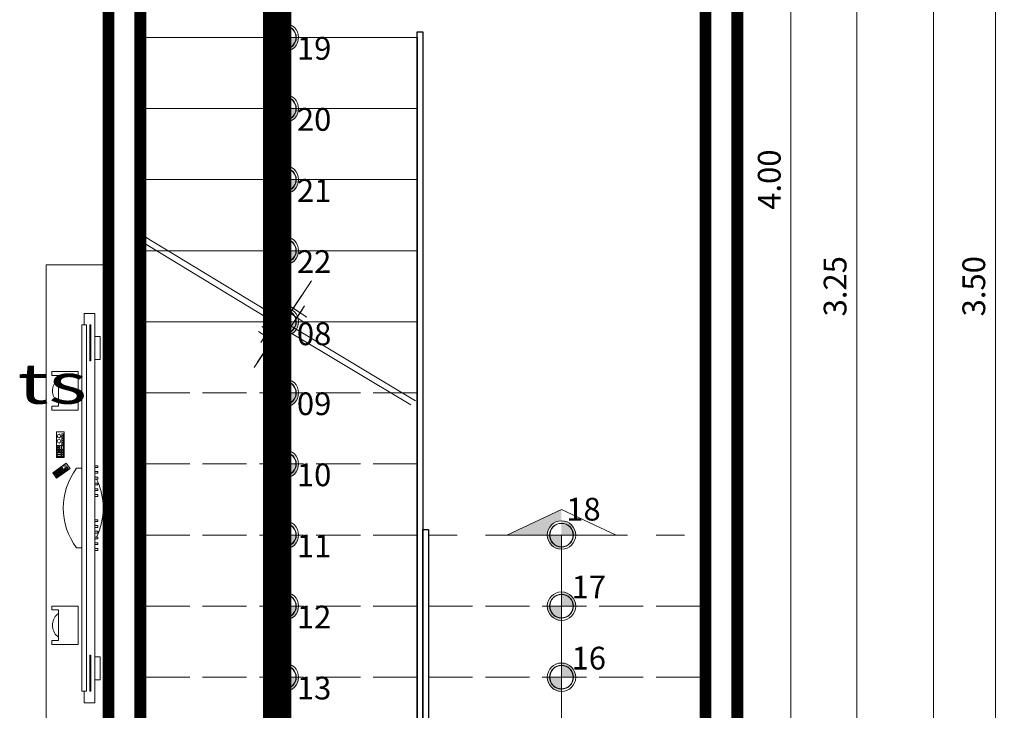
# Model space of a CAD drawing. Units: millimetres. Extents: x 37 to 643, y 8 to 111.
# Drawn here: x 100 to 104, y 77 to 80 of the extents above; entities that cross this region are included whole.
import ezdxf
from ezdxf.enums import TextEntityAlignment as Align

# ---------------------------------------------------------------- set-up
doc = ezdxf.new("R2010")
doc.units = ezdxf.units.MM
doc.linetypes.add('HIDDEN2', pattern=[4.7625, 3.175, -1.5875])
doc.linetypes.add('TRAZO_Y_PUNTO2', pattern=[0.5, 0.25, -0.125, 0, -0.125])
doc.layers.get('0').update_dxf_attribs({"color": 250, "lineweight": 13})
for name, color, linetype, lineweight in [('0-Muro Alto', 156, 'Continuous', 5), ('COSTRES', 252, 'TRAZO_Y_PUNTO2', 5), ('COTA', 250, 'Continuous', 9), ('Efec-Muebles', 138, 'Continuous', 9), ('FURNITURE', 252, 'Continuous', 15), ('INFRA', 253, 'Continuous', 0), ('LINEA', 203, 'Continuous', 15), ('Tex', 251, 'Continuous', 5), ('texturas', 235, 'Continuous', 0)]:
    doc.layers.add(name, color=color, linetype=linetype, lineweight=lineweight)
doc.layers.add('ESCALERA', color=7, linetype='Continuous', lineweight=9, true_color=0xb55e94)
doc.layers.add('RAHMEN035', color=7, linetype='Continuous', lineweight=9, true_color=0xe8e9e7)
doc.styles.add('HUGO1', font='swisse.ttf')
doc.styles.add('TEXTO-AMBIENTES', font='GOTHIC.TTF', dxfattribs={"width": 1.5, "height": 0.125})
doc.dimstyles.new('Copy(2) of Copy(2) of ISO-.50', dxfattribs={"dimtxt": 0.08, "dimasz": 0.06, "dimexe": 0.015, "dimexo": 0.01, "dimgap": 0.025, "dimtad": 1, "dimzin": 4, "dimdsep": 46, "dimtxsty": 'HUGO1', "dimblk": 'DOT', "dimcen": 0.015, "dimclrd": 256, "dimclre": 256, "dimclrt": 256, "dimadec": 0, "dimazin": 0, "dimtfac": 1, "dimtmove": 0, "dimatfit": 3, "dimldrblk": 'DOT', "dimfxl": 1, "dimlwd": -1, "dimlwe": -1, "dimarcsym": 0})

# ---------------------------------------------------------------- blocks, each defined once
blk = doc.blocks.new('_Dot')
at = {"layer": 'RAHMEN035', "color": 0, "lineweight": -2}
blk.add_line((-0.5, 0), (-1, 0), dxfattribs=at)
at = {"layer": 'RAHMEN035', "color": 0, "const_width": 0.5}
blk.add_lwpolyline([(-0.25, 0, 1), (0.25, 0, 1)], format="xyb", close=True, dxfattribs=at)
blk = doc.blocks.new('*D153')
at = {"layer": 'COTA', "transparency": 16777216}
for p, q in [((102.6272, 81.3658), (102.8669, 81.3658)), ((102.7869, 77.4258), (102.7869, 81.3058)), ((102.6272, 77.3658), (102.8669, 77.3658))]:
    blk.add_line(p, q, dxfattribs=at)
at = {"layer": 'Defpoints', "color": 0, "lineweight": 5, "transparency": 16777216}
for p in [(102.6172, 81.3658), (102.7869, 81.3658), (102.6172, 77.3658)]:
    blk.add_point(p, dxfattribs=at)
at = {"layer": 'COTA', "transparency": 16777216, "xscale": 0.06, "yscale": 0.06, "zscale": 0.06}
for p, rotation in [((102.7869, 81.3658), 90), ((102.7869, 77.3658), 270)]:
    blk.add_blockref('_Dot', p, dxfattribs=dict(at, rotation=rotation))
at = {"layer": 'COTA', "lineweight": -3, "transparency": 16777216, "insert": (102.7209, 79.3658), "char_height": 0.08, "attachment_point": 5, "rotation": 90, "style": 'HUGO1'}
blk.add_mtext('4.00', dxfattribs=at)
blk = doc.blocks.new('*D167')
at = {"layer": 'COTA', "transparency": 16777216}
for p, q in [((102.8172, 80.6158), (103.1186, 80.6158)), ((103.0186, 77.4258), (103.0186, 80.5558)), ((102.8172, 77.3658), (103.1186, 77.3658))]:
    blk.add_line(p, q, dxfattribs=at)
at = {"layer": 'Defpoints', "color": 0, "lineweight": 5, "transparency": 16777216}
for p in [(102.6172, 80.6158), (103.0186, 80.6158), (102.6172, 77.3658)]:
    blk.add_point(p, dxfattribs=at)
at = {"layer": 'COTA', "transparency": 16777216, "xscale": 0.06, "yscale": 0.06, "zscale": 0.06}
for p, rotation in [((103.0186, 80.6158), 90), ((103.0186, 77.3658), 270)]:
    blk.add_blockref('_Dot', p, dxfattribs=dict(at, rotation=rotation))
at = {"layer": 'COTA', "lineweight": -3, "transparency": 16777216, "insert": (102.9525, 78.9908), "char_height": 0.08, "attachment_point": 5, "rotation": 90, "style": 'HUGO1'}
blk.add_mtext('3.25', dxfattribs=at)
blk = doc.blocks.new('*D152')
at = {"layer": 'COTA', "transparency": 16777216}
for p, q in [((103.0672, 92.1158), (103.4183, 92.1158)), ((103.2883, 75.8258), (103.2883, 92.0558)), ((103.0672, 75.7658), (103.4183, 75.7658))]:
    blk.add_line(p, q, dxfattribs=at)
at = {"layer": 'Defpoints', "color": 0, "lineweight": 5, "transparency": 16777216}
for p in [(102.6172, 92.1158), (103.2883, 92.1158), (102.6172, 75.7658)]:
    blk.add_point(p, dxfattribs=at)
at = {"layer": 'COTA', "transparency": 16777216, "xscale": 0.06, "yscale": 0.06, "zscale": 0.06}
for p, rotation in [((103.2883, 92.1158), 90), ((103.2883, 75.7658), 270)]:
    blk.add_blockref('_Dot', p, dxfattribs=dict(at, rotation=rotation))
at = {"layer": 'COTA', "lineweight": -3, "transparency": 16777216, "insert": (103.2222, 83.9408), "char_height": 0.08, "attachment_point": 5, "rotation": 90, "style": 'HUGO1'}
blk.add_mtext('16.35', dxfattribs=at)
blk = doc.blocks.new('*D151')
at = {"layer": 'COTA', "transparency": 16777216}
for p, q in [((103.0172, 80.7408), (103.6565, 80.7408)), ((103.5065, 77.3008), (103.5065, 80.6808)), ((103.0172, 77.2408), (103.6565, 77.2408))]:
    blk.add_line(p, q, dxfattribs=at)
at = {"layer": 'Defpoints', "color": 0, "lineweight": 5, "transparency": 16777216}
for p in [(102.6172, 80.7408), (103.5065, 80.7408), (102.6172, 77.2408)]:
    blk.add_point(p, dxfattribs=at)
at = {"layer": 'COTA', "transparency": 16777216, "xscale": 0.06, "yscale": 0.06, "zscale": 0.06}
for p, rotation in [((103.5065, 80.7408), 90), ((103.5065, 77.2408), 270)]:
    blk.add_blockref('_Dot', p, dxfattribs=dict(at, rotation=rotation))
at = {"layer": 'COTA', "transparency": 16777216, "insert": (103.4405, 78.9908), "char_height": 0.08, "attachment_point": 5, "rotation": 90, "style": 'HUGO1'}
blk.add_mtext('3.50', dxfattribs=at)
blk = doc.blocks.new('PANTALLA PL')
at = {"color": 252, "linetype": 'Continuous', "lineweight": 0}
for points in [[(-0.497, 0.0685), (-0.497, 0.0885), (-0.4102, 0.0885), (-0.4102, 0.0685)], [(0.797, 0.0685), (0.797, 0.0885), (0.7102, 0.0885), (0.7102, 0.0685)], [(-0.5404, 0.0535), (-0.5404, 0.0503), (-0.4049, 0.0503), (-0.4049, 0.0535)], [(0.8404, 0.0535), (0.8404, 0.0503), (0.7049, 0.0503), (0.7049, 0.0535)], [(0.8404, 0.0371), (0.8404, 0.02), (-0.5404, 0.02), (-0.5404, 0.0371)]]:
    blk.add_lwpolyline(points, close=True, dxfattribs=at)
at = {"color": 252, "linetype": 'Continuous', "lineweight": 0, "ltscale": 0.01}
for points in [[(-0.0095, 0.0685), (-0.0027, 0.0685), (-0.0027, 0.0799), (-0.0095, 0.0799)], [(0.0122, 0.0685), (0.019, 0.0685), (0.019, 0.0799), (0.0122, 0.0799)], [(0.034, 0.0685), (0.0407, 0.0685), (0.0407, 0.0799), (0.034, 0.0799)], [(0.0557, 0.0685), (0.0624, 0.0685), (0.0624, 0.0799), (0.0557, 0.0799)], [(0.0774, 0.0685), (0.0842, 0.0685), (0.0842, 0.0799), (0.0774, 0.0799)], [(0.0991, 0.0685), (0.1059, 0.0685), (0.1059, 0.0799), (0.0991, 0.0799)], [(0.2009, 0.0685), (0.1941, 0.0685), (0.1941, 0.0799), (0.2009, 0.0799)], [(0.2226, 0.0685), (0.2158, 0.0685), (0.2158, 0.0799), (0.2226, 0.0799)], [(0.2443, 0.0685), (0.2376, 0.0685), (0.2376, 0.0799), (0.2443, 0.0799)], [(0.266, 0.0685), (0.2593, 0.0685), (0.2593, 0.0799), (0.266, 0.0799)], [(0.2878, 0.0685), (0.281, 0.0685), (0.281, 0.0799), (0.2878, 0.0799)], [(0.3095, 0.0685), (0.3027, 0.0685), (0.3027, 0.0799), (0.3095, 0.0799)], [(0.2989, -0.0246), (0.2626, -0.0754), (0.2828, -0.0899), (0.3192, -0.0391)], [(0.2976, -0.0368), (0.2954, -0.0399), (0.2923, -0.0377), (0.2945, -0.0346)], [(0.3009, -0.0322), (0.2987, -0.0353), (0.2956, -0.0331), (0.2978, -0.03)], [(0.3054, -0.0354), (0.3032, -0.0385), (0.3001, -0.0363), (0.3023, -0.0332)], [(0.2758, -0.0769), (0.2736, -0.08), (0.266, -0.0745), (0.2682, -0.0714)], [(0.2791, -0.0723), (0.2769, -0.0754), (0.2693, -0.0699), (0.2715, -0.0668)], [(0.2779, -0.0644), (0.2757, -0.0675), (0.2726, -0.0653), (0.2748, -0.0622)], [(0.2812, -0.0598), (0.279, -0.0629), (0.2759, -0.0607), (0.2781, -0.0576)], [(0.2824, -0.0677), (0.2802, -0.0707), (0.2771, -0.0685), (0.2793, -0.0654)], [(0.2881, -0.0787), (0.2859, -0.0818), (0.2783, -0.0764), (0.2805, -0.0733)], [(0.2845, -0.0552), (0.2822, -0.0583), (0.2792, -0.0561), (0.2814, -0.053)], [(0.2889, -0.0585), (0.2834, -0.0661), (0.2804, -0.0639), (0.2859, -0.0562)], [(0.2869, -0.0709), (0.2846, -0.074), (0.2816, -0.0717), (0.2838, -0.0687)], [(0.2877, -0.0506), (0.2855, -0.0537), (0.2824, -0.0515), (0.2847, -0.0484)], [(0.2934, -0.0617), (0.2879, -0.0694), (0.2848, -0.0671), (0.2903, -0.0595)], [(0.291, -0.046), (0.2888, -0.0491), (0.2857, -0.0469), (0.2879, -0.0438)], [(0.2914, -0.0741), (0.2891, -0.0772), (0.286, -0.075), (0.2883, -0.0719)], [(0.2922, -0.0539), (0.29, -0.0569), (0.2869, -0.0547), (0.2891, -0.0516)], [(0.2943, -0.0414), (0.2921, -0.0445), (0.289, -0.0423), (0.2912, -0.0392)], [(0.2946, -0.0695), (0.2924, -0.0726), (0.2893, -0.0704), (0.2915, -0.0673)], [(0.2955, -0.0493), (0.2933, -0.0523), (0.2902, -0.0501), (0.2924, -0.047)], [(0.2967, -0.0571), (0.2945, -0.0602), (0.2914, -0.0579), (0.2936, -0.0549)], [(0.2979, -0.0649), (0.2957, -0.068), (0.2926, -0.0658), (0.2948, -0.0627)], [(0.2988, -0.0447), (0.2966, -0.0477), (0.2935, -0.0455), (0.2957, -0.0424)], [(0.3, -0.0525), (0.2978, -0.0556), (0.2947, -0.0533), (0.2969, -0.0503)], [(0.3012, -0.0603), (0.299, -0.0634), (0.2959, -0.0612), (0.2981, -0.0581)], [(0.3021, -0.04), (0.2999, -0.0431), (0.2968, -0.0409), (0.299, -0.0378)], [(0.3045, -0.0557), (0.3023, -0.0588), (0.2992, -0.0566), (0.3014, -0.0535)], [(0.4375, -0.0462), (0.3401, -0.0462), (0.3401, -0.0762), (0.4376, -0.0762)], [(0.3503, -0.0554), (0.3444, -0.0554), (0.3444, -0.0497), (0.3503, -0.0497)], [(0.3503, -0.0726), (0.3444, -0.0726), (0.3444, -0.0581), (0.3503, -0.0581)], [(0.3591, -0.0554), (0.3532, -0.0554), (0.3532, -0.0497), (0.3591, -0.0497)], [(0.3591, -0.0726), (0.3532, -0.0726), (0.3532, -0.0581), (0.3591, -0.0581)], [(0.368, -0.0554), (0.362, -0.0554), (0.362, -0.0495), (0.368, -0.0495)], [(0.368, -0.064), (0.362, -0.064), (0.362, -0.0581), (0.368, -0.0581)], [(0.368, -0.0726), (0.362, -0.0726), (0.362, -0.0667), (0.368, -0.0667)], [(0.3856, -0.0554), (0.3708, -0.0554), (0.3708, -0.0495), (0.3856, -0.0495)], [(0.3856, -0.064), (0.3708, -0.064), (0.3708, -0.0581), (0.3856, -0.0581)], [(0.3768, -0.0726), (0.3708, -0.0726), (0.3708, -0.0667), (0.3768, -0.0667)], [(0.3856, -0.0726), (0.3797, -0.0726), (0.3797, -0.0667), (0.3856, -0.0667)], [(0.3944, -0.0554), (0.3885, -0.0554), (0.3885, -0.0495), (0.3944, -0.0495)], [(0.4033, -0.0554), (0.3973, -0.0554), (0.3973, -0.0495), (0.4033, -0.0495)], [(0.4121, -0.0554), (0.4061, -0.0554), (0.4061, -0.0495), (0.4121, -0.0495)], [(0.4209, -0.0554), (0.415, -0.0554), (0.415, -0.0495), (0.4209, -0.0495)], [(0.4297, -0.0554), (0.4238, -0.0554), (0.4238, -0.0495), (0.4297, -0.0495)], [(0.2848, -0.0833), (0.2826, -0.0864), (0.275, -0.081), (0.2772, -0.0779)]]:
    blk.add_lwpolyline(points, close=True, dxfattribs=at)
for points in [[(0.2593, 0.0749, 0.2301), (0.0407, 0.0749)], [(0.034, 0.0714, 0.006111), (0.0286, 0.0685)], [(0.2714, 0.0685, 0.006111), (0.266, 0.0714, 0.006111)], [(0.266, 0.0714, -0.006111), (0.2714, 0.0685)], [(0, 0.02), (0, 0, 0.333333), (0.3, 0), (0.3, 0.02)]]:
    blk.add_lwpolyline(points, format="xyb", dxfattribs=at)
at = {"color": 252, "linetype": 'Continuous', "lineweight": 0}
blk.add_lwpolyline([(-0.5404, 0.0285), (-0.5837, 0.0285), (-0.5837, 0.0685), (0.8837, 0.0685), (0.8837, 0.0285), (0.8404, 0.0285)], dxfattribs=at)
at = {"color": 252, "linetype": 'Continuous', "lineweight": 0, "flags": 128}
for points in [[(-0.3497, -0.0685), (-0.3497, -0.0935), (-0.3642, -0.0935), (-0.3642, 0.0065), (-0.2196, 0.0065), (-0.2196, -0.0935), (-0.2341, -0.0935), (-0.2341, -0.0685)], [(0.6497, -0.0685), (0.6497, -0.0935), (0.6642, -0.0935), (0.6642, 0.0065), (0.5196, 0.0065), (0.5196, -0.0935), (0.5341, -0.0935), (0.5341, -0.0685)]]:
    blk.add_lwpolyline(points, close=True, dxfattribs=at)
for points in [[(-0.3334, -0.0724), (-0.3369, -0.0685), (-0.2469, -0.0685), (-0.2504, -0.0724, -0.20952), (-0.2919, -0.0905, -0.20952)], [(0.6334, -0.0724), (0.6369, -0.0685), (0.5469, -0.0685), (0.5504, -0.0724, 0.20952), (0.5919, -0.0905, 0.20952)]]:
    blk.add_lwpolyline(points, format="xyb", close=True, dxfattribs=at)
at = {"color": 252, "linetype": 'Continuous', "lineweight": 0, "ltscale": 0.01}
for centre, radius in [((0.308, -0.0437), 0.00444), ((0.4018, -0.0662), 0.00692), ((0.4216, -0.0662), 0.00692)]:
    blk.add_circle(centre, radius, dxfattribs=at)

msp = doc.modelspace()

# ---------------------------------------------------------------- hatches: boundary and pattern name
at = {"layer": 'texturas'}
h = msp.add_hatch(color=256, dxfattribs=at)
edge = h.paths.add_edge_path()
edge.add_line((101.0047, 79.8658), (101.0047, 79.9158))
edge.add_arc((101.0047, 79.8658), 0.05, 90, 180)
edge.add_line((100.9547, 79.8658), (101.0047, 79.8658))
for points in [[(101.0047, 79.8658), (101.0547, 79.8658, -0.414214), (101.0047, 79.8158)], [(101.0047, 79.6158), (101.0547, 79.6158, -0.414214), (101.0047, 79.5658)], [(101.0047, 79.3658), (101.0547, 79.3658, -0.414214), (101.0047, 79.3158)], [(101.0047, 79.1158), (101.0547, 79.1158, -0.414214), (101.0047, 79.0658)], [(101.0047, 78.8658), (101.0547, 78.8658, -0.414214), (101.0047, 78.8158)], [(101.0047, 78.6158), (101.0547, 78.6158, -0.414214), (101.0047, 78.5658)], [(101.0047, 78.3658), (101.0547, 78.3658, -0.414214), (101.0047, 78.3158)], [(101.0047, 78.1158), (101.0547, 78.1158, -0.414214), (101.0047, 78.0658)], [(101.9797, 77.8658), (101.9797, 77.9158, -0.414214), (102.0297, 77.8658)], [(101.0047, 77.8658), (101.0547, 77.8658, -0.414214), (101.0047, 77.8158)], [(101.9797, 77.6158), (101.9797, 77.6658, -0.414214), (102.0297, 77.6158)], [(101.0047, 77.6158), (101.0547, 77.6158, -0.414214), (101.0047, 77.5658)]]:
    msp.add_hatch(color=256, dxfattribs=at).paths.add_polyline_path(points)
h = msp.add_hatch(color=256, dxfattribs=at)
edge = h.paths.add_edge_path()
edge.add_line((101.0047, 79.6158), (101.0047, 79.6658))
edge.add_arc((101.0047, 79.6158), 0.05, 90, 180)
edge.add_line((100.9547, 79.6158), (101.0047, 79.6158))
h = msp.add_hatch(color=256, dxfattribs=at)
edge = h.paths.add_edge_path()
edge.add_line((101.0047, 79.3658), (101.0047, 79.4158))
edge.add_arc((101.0047, 79.3658), 0.05, 90, 180)
edge.add_line((100.9547, 79.3658), (101.0047, 79.3658))
h = msp.add_hatch(color=256, dxfattribs=at)
edge = h.paths.add_edge_path()
edge.add_line((101.0047, 79.1158), (101.0047, 79.1658))
edge.add_arc((101.0047, 79.1158), 0.05, 90, 180)
edge.add_line((100.9547, 79.1158), (101.0047, 79.1158))
h = msp.add_hatch(color=256, dxfattribs=at)
edge = h.paths.add_edge_path()
edge.add_line((101.0047, 78.8658), (101.0047, 78.9158))
edge.add_arc((101.0047, 78.8658), 0.05, 90, 180)
edge.add_line((100.9547, 78.8658), (101.0047, 78.8658))
h = msp.add_hatch(color=256, dxfattribs=at)
edge = h.paths.add_edge_path()
edge.add_line((101.0047, 78.6158), (101.0047, 78.6658))
edge.add_arc((101.0047, 78.6158), 0.05, 90, 180)
edge.add_line((100.9547, 78.6158), (101.0047, 78.6158))
h = msp.add_hatch(color=256, dxfattribs=at)
edge = h.paths.add_edge_path()
edge.add_line((101.0047, 78.3658), (101.0047, 78.4158))
edge.add_arc((101.0047, 78.3658), 0.05, 90, 180)
edge.add_line((100.9547, 78.3658), (101.0047, 78.3658))
h = msp.add_hatch(color=256, dxfattribs=at)
h.paths.add_polyline_path([(101.9797, 78.1158), (102.0297, 78.1158, 0.414214), (101.9797, 78.1658)])
h.paths.add_polyline_path([(101.7875, 78.1158), (101.9297, 78.1158, -0.414214), (101.9797, 78.1658), (101.9797, 78.2053)])
h = msp.add_hatch(color=256, dxfattribs=at)
edge = h.paths.add_edge_path()
edge.add_line((101.0047, 78.1158), (101.0047, 78.1658))
edge.add_arc((101.0047, 78.1158), 0.05, 90, 180)
edge.add_line((100.9547, 78.1158), (101.0047, 78.1158))
h = msp.add_hatch(color=256, dxfattribs=at)
edge = h.paths.add_edge_path()
edge.add_line((101.9797, 78.1158), (101.9797, 78.0658))
edge.add_arc((101.9797, 78.1158), 0.05, 180, 270, ccw=False)
edge.add_line((101.9297, 78.1158), (101.9797, 78.1158))
h = msp.add_hatch(color=256, dxfattribs=at)
edge = h.paths.add_edge_path()
edge.add_line((101.9797, 78.1158), (101.9797, 78.0658))
edge.add_arc((101.9797, 78.1158), 0.05, 180, 270, ccw=False)
edge.add_line((101.9297, 78.1158), (101.9797, 78.1158))
h = msp.add_hatch(color=256, dxfattribs=at)
edge = h.paths.add_edge_path()
edge.add_line((101.0047, 77.8658), (101.0047, 77.9158))
edge.add_arc((101.0047, 77.8658), 0.05, 90, 180)
edge.add_line((100.9547, 77.8658), (101.0047, 77.8658))
h = msp.add_hatch(color=256, dxfattribs=at)
edge = h.paths.add_edge_path()
edge.add_line((101.9797, 77.8658), (101.9297, 77.8658))
edge.add_arc((101.9797, 77.8658), 0.05, 180, 270)
edge.add_line((101.9797, 77.8158), (101.9797, 77.8658))
h = msp.add_hatch(color=256, dxfattribs=at)
edge = h.paths.add_edge_path()
edge.add_line((101.0047, 77.6158), (101.0047, 77.6658))
edge.add_arc((101.0047, 77.6158), 0.05, 90, 180)
edge.add_line((100.9547, 77.6158), (101.0047, 77.6158))
h = msp.add_hatch(color=256, dxfattribs=at)
edge = h.paths.add_edge_path()
edge.add_line((101.9797, 77.6158), (101.9297, 77.6158))
edge.add_arc((101.9797, 77.6158), 0.05, 180, 270)
edge.add_line((101.9797, 77.5658), (101.9797, 77.6158))

# ---------------------------------------------------------------- linework, layer by layer
at = {"color": 251, "linetype": 'Continuous', "lineweight": 5}
msp.add_lwpolyline([(100.1672, 77.3658), (100.1672, 79.0658), (100.3672, 79.0658), (100.3672, 77.3658), (100.1672, 77.3658)], dxfattribs=at)
at = {"layer": '0-Muro Alto', "lineweight": -3}
for points in [[(100.5172, 81.8158), (100.3672, 81.8158), (100.3672, 77.3658), (100.5172, 77.3658)], [(102.6172, 80.6158), (102.4672, 80.6158), (102.4672, 77.3658), (102.6172, 77.3658)]]:
    msp.add_lwpolyline(points, close=True, dxfattribs=at)
at = {"layer": '0-Muro Alto', "const_width": 0.04}
for points in [[(100.4972, 81.7958), (100.3872, 81.7958), (100.3872, 77.3858), (100.4972, 77.3858)], [(102.5972, 80.5958), (102.4872, 80.5958), (102.4872, 77.3858), (102.5972, 77.3858)]]:
    msp.add_lwpolyline(points, close=True, dxfattribs=at)
at = {"layer": 'COSTRES', "ltscale": 3, "const_width": 0.1}
msp.add_lwpolyline([(100.9797, 73.7374), (100.9797, 93.2677)], dxfattribs=at)
at = {"layer": 'Efec-Muebles', "lineweight": -3}
for points in [[(101.4922, 78.1358), (101.5122, 78.1358), (101.5122, 77.3458), (101.4722, 77.3458), (101.4722, 79.8858), (101.4922, 79.8858), (101.4922, 77.3458), (101.4922, 78.1358), (101.5122, 78.1358)], [(101.4722, 79.8658), (101.4722, 77.3658)]]:
    msp.add_lwpolyline(points, dxfattribs=at)
at = {"layer": 'ESCALERA'}
for points in [[(100.5172, 79.8658), (101.4722, 79.8658), (101.4722, 79.6158), (100.5172, 79.6158)], [(100.5172, 79.6158), (101.4722, 79.6158), (101.4722, 79.3658), (100.5172, 79.3658)], [(100.5172, 79.3658), (101.4722, 79.3658), (101.4722, 79.1158), (100.5172, 79.1158)], [(100.5172, 79.1158), (101.4722, 79.1158), (101.4722, 78.8658), (100.5172, 78.8658)]]:
    msp.add_lwpolyline(points, close=True, dxfattribs=at)
at = {"layer": 'ESCALERA', "linetype": 'HIDDEN2', "ltscale": 0.03}
for points in [[(100.5172, 78.8658), (101.4722, 78.8658), (101.4722, 78.6158), (100.5172, 78.6158)], [(100.5172, 78.6158), (101.4722, 78.6158), (101.4722, 78.3658), (100.5172, 78.3658)], [(100.5172, 78.3658), (101.4722, 78.3658), (101.4722, 78.1158), (100.5172, 78.1158)], [(100.5172, 78.1158), (101.4722, 78.1158), (101.4722, 77.8658), (100.5172, 77.8658)], [(101.5122, 78.1158), (102.4672, 78.1158), (102.4672, 77.8658), (101.5122, 77.8658)], [(100.5172, 77.8658), (101.4722, 77.8658), (101.4722, 77.6158), (100.5172, 77.6158)], [(101.5122, 77.8658), (102.4672, 77.8658), (102.4672, 77.6158), (101.5122, 77.6158)], [(100.5172, 77.6158), (101.4722, 77.6158), (101.4722, 77.3658), (100.5172, 77.3658)], [(101.5122, 77.6158), (102.4672, 77.6158), (102.4672, 77.3658), (101.5122, 77.3658)]]:
    msp.add_lwpolyline(points, close=True, dxfattribs=at)
at = {"layer": 'INFRA'}
for centre, radius in [((101.0047, 79.8658), 0.042), ((101.0047, 79.6158), 0.042), ((101.0047, 79.3658), 0.042), ((101.0047, 79.1158), 0.042), ((101.0047, 78.8658), 0.042), ((101.0047, 78.6158), 0.042), ((101.0047, 78.3658), 0.042), ((101.0047, 78.1158), 0.042), ((101.9797, 78.1158), 0.05), ((101.9797, 78.1158), 0.05), ((101.9797, 78.1158), 0.05), ((101.9797, 78.1158), 0.05), ((101.9797, 78.1158), 0.042), ((101.9797, 78.1158), 0.042), ((101.0047, 77.8658), 0.042), ((101.9797, 77.8658), 0.042), ((101.0047, 77.6158), 0.042), ((101.9797, 77.6158), 0.042)]:
    msp.add_circle(centre, radius, dxfattribs=at)
at = {"layer": 'LINEA', "linetype": 'Continuous'}
for points in [[(100.4848, 79.1582), (100.9693, 78.8643), (100.9376, 78.8164), (100.9218, 78.7925), (100.9376, 78.8164), (100.9137, 78.8322), (100.9855, 78.7847), (100.9615, 78.8005), (100.8982, 78.7048), (101.0883, 78.9921), (101.0249, 78.8963), (101.0728, 78.8646), (101.0489, 78.8805), (101.001, 78.9122), (101.0489, 78.8805), (101.0647, 78.9044), (101.0172, 78.8326), (101.4499, 78.5732)], [(100.5125, 79.1663), (100.9808, 78.8816), (100.9491, 78.8337), (100.9332, 78.8098), (100.9491, 78.8337), (100.9251, 78.8496), (100.997, 78.802), (100.973, 78.8179), (100.9096, 78.7221), (101.0998, 79.0094), (101.0364, 78.9136), (101.0843, 78.8819), (101.0604, 78.8978), (101.0125, 78.9295), (101.0604, 78.8978), (101.0762, 78.9217), (101.0287, 78.8499), (101.4663, 78.5883)]]:
    msp.add_lwpolyline(points, dxfattribs=at)
at = {"layer": 'texturas'}
msp.add_line((101.7875, 78.1158), (102.1719, 78.1158), dxfattribs=at)
msp.add_line((101.7875, 78.1158), (102.1719, 78.1158), dxfattribs=at)
msp.add_lwpolyline([(101.9797, 78.1158), (101.9797, 77.1477, -0.414214), (101.6797, 76.8477), (101.3047, 76.8477, -0.414214), (101.0047, 77.1477), (101.0047, 80.1891)], format="xyb", dxfattribs=at)
for points in [[(101.7875, 78.1158), (101.9797, 78.2053)], [(102.1719, 78.1158), (101.9797, 78.2053)], [(102.1719, 78.1158), (101.9797, 78.2053)]]:
    msp.add_lwpolyline(points, dxfattribs=at)
for centre, radius in [((101.0047, 79.8658), 0.05), ((101.0047, 79.8658), 0.041), ((101.0047, 79.6158), 0.05), ((101.0047, 79.6158), 0.041), ((101.0047, 79.3658), 0.05), ((101.0047, 79.3658), 0.041), ((101.0047, 79.1158), 0.05), ((101.0047, 79.1158), 0.041), ((101.0047, 78.8658), 0.05), ((101.0047, 78.8658), 0.041), ((101.0047, 78.6158), 0.05), ((101.0047, 78.6158), 0.041), ((101.0047, 78.3658), 0.05), ((101.0047, 78.3658), 0.041), ((101.0047, 78.1158), 0.05), ((101.0047, 78.1158), 0.041), ((101.9797, 78.1158), 0.05), ((101.9797, 78.1158), 0.05), ((101.9797, 78.1158), 0.041), ((101.9797, 78.1158), 0.041), ((101.0047, 77.8658), 0.05), ((101.0047, 77.8658), 0.041), ((101.9797, 77.8658), 0.05), ((101.9797, 77.8658), 0.041), ((101.0047, 77.6158), 0.05), ((101.0047, 77.6158), 0.041), ((101.9797, 77.6158), 0.05), ((101.9797, 77.6158), 0.041)]:
    msp.add_circle(centre, radius, dxfattribs=at)

# ---------------------------------------------------------------- block references
at = {"layer": 'FURNITURE', "color": 252, "linetype": 'Continuous', "lineweight": 5, "xscale": -0.9331199999996896, "yscale": 0.9331199999996896, "zscale": 0.9331200000000002, "rotation": 270}
msp.add_blockref('PANTALLA PL', (100.2739, 78.0707), dxfattribs=at)

# ---------------------------------------------------------------- texts
at = {"layer": 'COTA', "char_height": 0.08, "attachment_point": 5, "style": 'HUGO1'}
for s, insert in [('{\\fGeorgia|b0|i0|c0|p18;19}', (101.1095, 79.8276)), ('{\\fGeorgia|b0|i0|c0|p18;20}', (101.1095, 79.5776)), ('{\\fGeorgia|b0|i0|c0|p18;21}', (101.1095, 79.3276)), ('{\\fGeorgia|b0|i0|c0|p18;22}', (101.1095, 79.0776)), ('{\\fGeorgia|b0|i0|c0|p18;08}', (101.1095, 78.8235)), ('{\\fGeorgia|b0|i0|c0|p18;09}', (101.1095, 78.5776)), ('{\\fGeorgia|b0|i0|c0|p18;10}', (101.1095, 78.3276)), ('{\\fGeorgia|b0|i0|c0|p18;18}', (102.057, 78.2067)), ('{\\fGeorgia|b0|i0|c0|p18;11}', (101.1095, 78.0776)), ('{\\fGeorgia|b0|i0|c0|p18;17}', (102.0757, 77.9329)), ('{\\fGeorgia|b0|i0|c0|p18;12}', (101.1095, 77.8276)), ('{\\fGeorgia|b0|i0|c0|p18;16}', (102.0757, 77.6829)), ('{\\fGeorgia|b0|i0|c0|p18;13}', (101.1095, 77.5776))]:
    msp.add_mtext(s, dxfattribs=dict(at, insert=insert))
at = {"layer": 'Tex', "style": 'TEXTO-AMBIENTES', "width": 1.5}
msp.add_text('Bedroom. Parents', height=0.141291, rotation=360, dxfattribs=at).set_placement((99.0887, 78.6483), align=Align.MIDDLE_CENTER)

# ---------------------------------------------------------------- dimensions: what is measured, and where the dimension line sits
at = {"layer": 'COTA', "lineweight": -3}
for base, p1, p2, angle, override, picture, middle in [((103.2883, 92.1158), (102.6172, 75.7658), (102.6172, 92.1158), 90, {"dimexe": 0.13, "dimexo": 0.45}, '*D152', (103.2222, 83.9408)), ((102.7869, 81.3658), (102.6172, 77.3658), (102.6172, 81.3658), 270, {"dimexe": 0.08}, '*D153', (102.7209, 79.3658)), ((103.0186, 80.6158), (102.6172, 77.3658), (102.6172, 80.6158), 270, {"dimexe": 0.1, "dimexo": 0.2}, '*D167', (102.9525, 78.9908))]:
    dim = msp.add_linear_dim(base=base, p1=p1, p2=p2, angle=angle, dimstyle='Copy(2) of Copy(2) of ISO-.50', override=override, dxfattribs=at)
    dim.commit()
    dim.dimension.update_dxf_attribs({"geometry": picture, "text_midpoint": middle})
at = {"layer": 'COTA'}
dim = msp.add_linear_dim(base=(103.5065, 80.7408), p1=(102.6172, 77.2408), p2=(102.6172, 80.7408), angle=90, dimstyle='Copy(2) of Copy(2) of ISO-.50', override={"dimexe": 0.15, "dimexo": 0.4}, dxfattribs=at)
dim.commit()
dim.dimension.update_dxf_attribs({"geometry": '*D151', "text_midpoint": (103.4405, 78.9908)})

doc.saveas('drawing.dxf')
